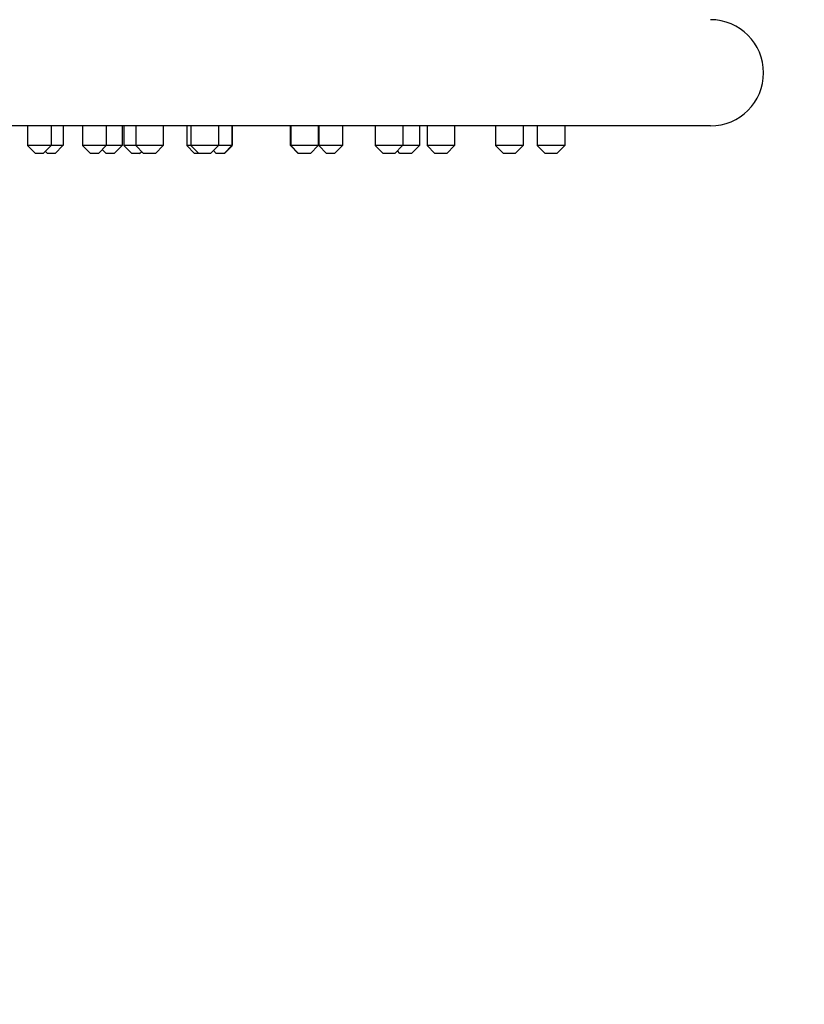
# Model space of a CAD drawing. Units: inches. Extents: x 695 to 2915, y 27 to 2785.
# Drawn here: x 2198 to 2298, y 1681 to 1806 of the extents above; entities that cross this region are included whole.
import ezdxf

# ---------------------------------------------------------------- set-up
doc = ezdxf.new("R2010")
doc.units = ezdxf.units.IN
doc.header["$MEASUREMENT"] = 0
doc.layers.get('DEFPOINTS').update_dxf_attribs({"color": 16})
doc.layers.add('DIM', color=3, linetype='Continuous', lineweight=13)
doc.styles.get("Standard").update_dxf_attribs({"font": 'arial_0.ttf'})
doc.dimstyles.new('1-40', dxfattribs={"dimscale": 40, "dimtxt": 1.3, "dimasz": 1.3, "dimexe": 0.8, "dimexo": 0.8, "dimgap": 0.35, "dimtad": 1, "dimdec": 0, "dimrnd": 0.5, "dimdsep": 46, "dimtxsty": 'Standard', "dimcen": 0.09, "dimadec": 0, "dimazin": 0, "dimtfac": 1, "dimtdec": 0, "dimtofl": 0, "dimtmove": 0, "dimatfit": 3, "dimfxl": 1, "dimtolj": 1, "dimtzin": 0, "dimarcsym": 1})

# ---------------------------------------------------------------- blocks, each defined once
blk = doc.blocks.new('*D2152')
at = {"layer": 'DEFPOINTS', "color": 0, "transparency": 16777216}
for p in [(2071.83, 1743.26), (2182.07, 1655.37), (2182.07, 1655.37)]:
    blk.add_point(p, dxfattribs=at)
at = {"layer": 'DIM', "color": 0, "lineweight": -2, "transparency": 16777216}
for p, q in [((2071.83, 1711.26), (2071.83, 1623.37)), ((2019.83, 1655.37), (1967.83, 1655.37)), ((2234.07, 1655.37), (2485.64, 1655.37))]:
    blk.add_line(p, q, dxfattribs=at)
at = {"layer": 'DIM', "color": 0, "transparency": 16777216}
for points in [[(2019.83, 1664.04), (2019.83, 1646.7), (2071.83, 1655.37)], [(2234.07, 1664.04), (2234.07, 1646.7), (2182.07, 1655.37)]]:
    blk.add_solid(points, dxfattribs=at)
at = {"layer": 'DIM', "color": 0, "transparency": 16777216, "insert": (2385.86, 1697.37), "char_height": 52, "attachment_point": 5}
blk.add_mtext('\\A1;%%C108', dxfattribs=at)

msp = doc.modelspace()

# ---------------------------------------------------------------- linework, layer by layer
at = {"linetype": 'Continuous'}
for p, q in [((2285.75, 1792.67), (2069.25, 1792.67)), ((2199, 1792.67), (2199, 1790.17)), ((2202, 1792.67), (2202, 1790.17)), ((2203.52, 1792.67), (2203.52, 1790.17)), ((2206, 1792.67), (2206, 1790.17)), ((2209, 1792.67), (2209, 1790.17)), ((2211, 1792.67), (2211, 1790.17)), ((2211.24, 1792.67), (2211.24, 1790.17)), ((2212.75, 1792.67), (2212.75, 1790.17)), ((2216.25, 1792.67), (2216.25, 1790.17)), ((2219.23, 1792.67), (2219.23, 1790.17)), ((2219.75, 1792.67), (2219.75, 1790.17)), ((2223.25, 1792.67), (2223.25, 1790.17)), ((2224.97, 1792.67), (2224.97, 1790.17)), ((2225, 1792.67), (2225, 1790.17)), ((2232.38, 1792.67), (2232.38, 1790.17)), ((2232.44, 1792.67), (2232.44, 1790.17)), ((2235.94, 1792.67), (2235.94, 1790.17)), ((2236, 1792.67), (2236, 1790.17)), ((2239, 1792.67), (2239, 1790.17)), ((2243.16, 1792.67), (2243.16, 1790.17)), ((2246.66, 1792.67), (2246.66, 1790.17)), ((2248.79, 1792.67), (2248.79, 1790.17)), ((2249.75, 1792.67), (2249.75, 1790.17)), ((2253.25, 1792.67), (2253.25, 1790.17)), ((2258.45, 1792.67), (2258.45, 1790.17)), ((2261.95, 1792.67), (2261.95, 1790.17)), ((2263.75, 1792.67), (2263.75, 1790.17)), ((2267.25, 1792.67), (2267.25, 1790.17)), ((2200, 1789.17), (2199, 1790.17)), ((2203.52, 1790.17), (2199, 1790.17)), ((2201, 1789.17), (2202, 1790.17)), ((2202.52, 1789.17), (2203.5, 1790.16)), ((2207, 1789.17), (2206, 1790.17)), ((2211, 1790.17), (2206, 1790.17)), ((2208, 1789.17), (2209, 1790.17)), ((2210, 1789.17), (2211, 1790.17)), ((2212.24, 1789.17), (2211.24, 1790.17)), ((2216.25, 1790.17), (2211.24, 1790.17)), ((2213.75, 1789.17), (2212.75, 1790.17)), ((2215.25, 1789.17), (2216.25, 1790.17)), ((2225, 1790.17), (2219.23, 1790.17)), ((2220.23, 1789.17), (2219.24, 1790.16)), ((2220.75, 1789.17), (2219.75, 1790.17)), ((2222.25, 1789.17), (2223.25, 1790.17)), ((2223.97, 1789.17), (2224.95, 1790.16)), ((2224, 1789.17), (2224.98, 1790.15)), ((2235.94, 1790.17), (2232.38, 1790.17)), ((2233.38, 1789.17), (2232.4, 1790.16)), ((2233.44, 1789.17), (2232.44, 1790.17)), ((2234.94, 1789.17), (2235.93, 1790.16)), ((2237, 1789.17), (2236, 1790.17)), ((2239, 1790.17), (2236, 1790.17)), ((2238, 1789.17), (2239, 1790.17)), ((2244.16, 1789.17), (2243.16, 1790.17)), ((2248.79, 1790.17), (2243.16, 1790.17)), ((2245.66, 1789.17), (2246.65, 1790.16)), ((2247.79, 1789.17), (2248.79, 1790.17)), ((2250.75, 1789.17), (2249.75, 1790.17)), ((2253.25, 1790.17), (2249.75, 1790.17)), ((2252.25, 1789.17), (2253.25, 1790.17)), ((2261.95, 1790.17), (2258.45, 1790.17)), ((2259.45, 1789.17), (2258.46, 1790.16)), ((2260.95, 1789.17), (2261.95, 1790.17)), ((2264.75, 1789.17), (2263.75, 1790.17)), ((2267.25, 1790.17), (2263.75, 1790.17)), ((2266.25, 1789.17), (2267.25, 1790.17)), ((2201, 1789.17), (2200, 1789.17)), ((2201.52, 1789.17), (2201.26, 1789.43)), ((2202.52, 1789.17), (2201.52, 1789.17)), ((2208, 1789.17), (2207, 1789.17)), ((2209, 1789.17), (2208.5, 1789.67)), ((2210, 1789.17), (2209, 1789.17)), ((2213.24, 1789.17), (2212.24, 1789.17)), ((2213.24, 1789.17), (2213.5, 1789.43)), ((2215.25, 1789.17), (2213.75, 1789.17)), ((2222.25, 1789.17), (2220.23, 1789.17)), ((2222.97, 1789.17), (2222.61, 1789.53)), ((2224, 1789.17), (2222.97, 1789.17)), ((2234.94, 1789.17), (2233.38, 1789.17)), ((2238, 1789.17), (2237, 1789.17)), ((2245.66, 1789.17), (2244.16, 1789.17)), ((2246.29, 1789.17), (2245.98, 1789.48)), ((2247.79, 1789.17), (2246.29, 1789.17)), ((2252.25, 1789.17), (2250.75, 1789.17)), ((2260.95, 1789.17), (2259.45, 1789.17)), ((2266.25, 1789.17), (2264.75, 1789.17))]:
    msp.add_line(p, q, dxfattribs=at)
msp.add_arc((2285.75, 1799.42), 6.75, 270, 90, dxfattribs=at)

# ---------------------------------------------------------------- dimensions: what is measured, and where the dimension line sits
at = {"layer": 'DIM'}
dim = msp.add_linear_dim(base=(2182.07, 1655.37), p1=(2071.83, 1743.26), p2=(2182.07, 1655.37), text='%%C108', dimstyle='1-40', dxfattribs=at)
dim.commit()
dim.dimension.update_dxf_attribs({"geometry": '*D2152', "text_midpoint": (2385.86, 1655.37), "dimtype": 160})

doc.saveas('drawing.dxf')
